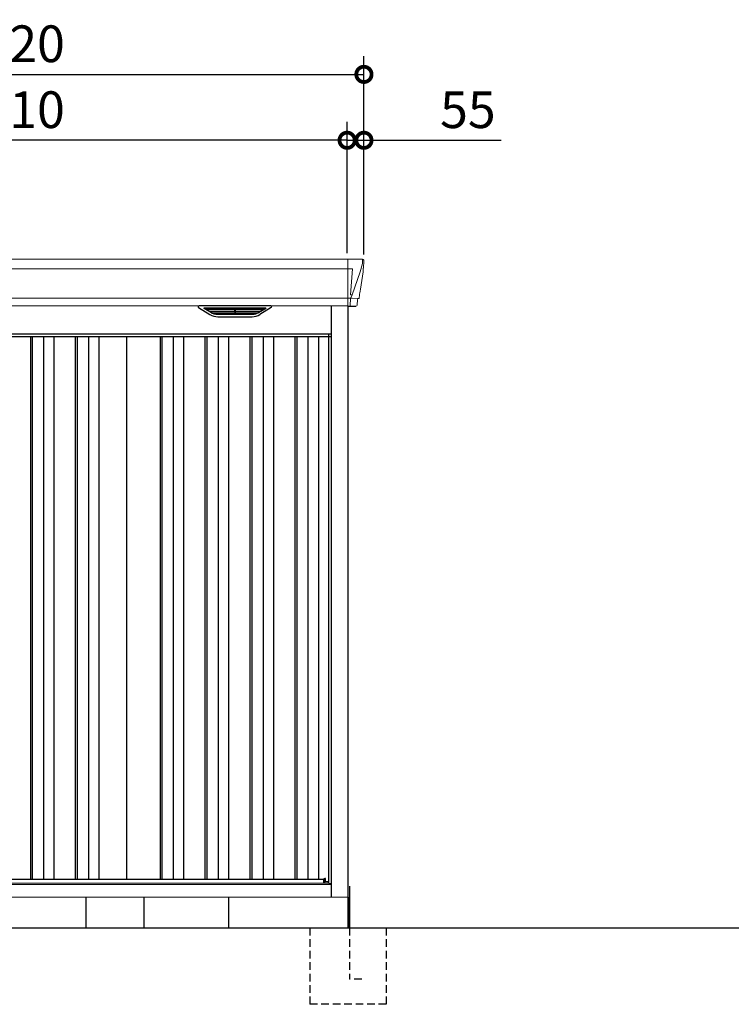
# Model space of a CAD drawing. Extents: x 220 to 16629, y -219 to 11106.
# Drawn here: x 5754 to 8082, y 1950 to 5168 of the extents above; entities that cross this region are included whole.
import ezdxf

# ---------------------------------------------------------------- set-up
doc = ezdxf.new("R2010")
doc.units = 0
doc.header["$LTSCALE"] = 20
doc.header["$PDMODE"] = 3
doc.header["$PDSIZE"] = 2
doc.linetypes.add('HIDDEN', pattern=[0.375, 0.25, -0.125])
doc.layers.get('0').update_dxf_attribs({"linetype": 'CONTINUOUS'})
doc.layers.get('DEFPOINTS').update_dxf_attribs({"linetype": 'CONTINUOUS'})
for name, color, linetype in [('寸法', 4, 'CONTINUOUS'), ('破線', 2, 'HIDDEN'), ('細線', 5, 'CONTINUOUS'), ('部品', 7, 'CONTINUOUS'), ('部品1', 7, 'CONTINUOUS'), ('Ｇ．Ｌ', 30, 'CONTINUOUS')]:
    doc.layers.add(name, color=color, linetype=linetype)
doc.styles.add('STYLE1', font='isocp.shx', dxfattribs={"bigfont": 'bigfont.shx'})
doc.dimstyles.new('INABA_S40G', dxfattribs={"dimscale": 40, "dimtxt": 3, "dimasz": 2.5, "dimexe": 1.5, "dimexo": 0.5, "dimgap": 1, "dimtad": 3, "dimdec": 1, "dimdsep": 46, "dimtxsty": 'STYLE1', "dimblk1": 'DOTSMALL', "dimblk2": 'DOTSMALL', "dimsah": 1, "dimcen": 0, "dimclrt": 7, "dimadec": 0, "dimazin": 0, "dimtfac": 1, "dimtdec": 4, "dimtix": 1, "dimtmove": 0, "dimatfit": 3, "dimldrblk": 'DOTSMALL', "dimfxl": 1, "dimtolj": 1, "dimtzin": 0, "dimarcsym": 0})

# ---------------------------------------------------------------- blocks, each defined once
blk = doc.blocks.new('A$C0F2434D3')
at = {"layer": '細線', "linetype": 'Continuous', "lineweight": 15}
for p, q in [((1107, 2185), (1107, 2032.6)), ((1154.8, 2170.6), (1147.4, 2144.3)), ((1155.6, 2179.7), (1154.8, 2170.6)), ((1107, 2153.6), (-1107, 2153.6)), ((1107.7, 2153.6), (1122.6, 2153.6)), ((1122.6, 2153.6), (1116, 2069)), ((1147.3, 2144.3), (1121.2, 2068.9)), ((1121.1, 2069), (1116.1, 2069)), ((1121.1, 2069), (1116.9, 2058.7)), ((1107, 2057.8), (-1107, 2057.8)), ((1115.7, 2057.3), (1107.7, 2057.3)), ((1115.7, 2054.5), (1115, 2035.6)), ((1115, 2035.6), (1115, 2031.9)), ((1115.7, 2057.3), (1115.7, 2054.5)), ((1116.9, 2057.3), (1116.9, 2058.7)), ((1139.8, 2056.8), (1121.3, 2057.2)), ((1142.1, 2056.4), (1142.1, 2056.6))]:
    blk.add_line(p, q, dxfattribs=at)
at = {"layer": '細線'}
for p, q in [((661.6, 2009.6), (637.3, 2024.4)), ((640.6, 2026.1), (835.4, 2026.1)), ((642.8, 2024.4), (642.3, 2022.1)), ((644.2, 2020.7), (644.7, 2020.6)), ((830.8, 2020.4), (645.2, 2020.4)), ((652.8, 2020.4), (651.7, 2016.3)), ((653.7, 2014.9), (654.2, 2014.8)), ((821.3, 2014.6), (654.7, 2014.6)), ((662.2, 2014.6), (661.2, 2010.5)), ((811.6, 2008.8), (664.4, 2008.8)), ((796.1, 2004.4), (679.9, 2004.4)), ((737.2, 2026.1), (737.2, 2023.9)), ((737.2, 2020.4), (737.2, 2018.1)), ((737.2, 2014.6), (737.2, 2012.3)), ((737.2, 2008.8), (737.2, 2006.8)), ((738.8, 2026.1), (738.8, 2023.9)), ((738.8, 2020.4), (738.8, 2018.1)), ((738.8, 2014.6), (738.8, 2012.3)), ((738.8, 2008.8), (738.8, 2006.8)), ((813.8, 2014.6), (814.8, 2010.5)), ((814.4, 2009.6), (838.7, 2024.4)), ((822.3, 2014.9), (821.8, 2014.8)), ((823.2, 2020.4), (824.3, 2016.3)), ((831.8, 2020.7), (831.3, 2020.6)), ((833.2, 2024.4), (833.7, 2022.1)), ((-1054, 1932), (1054, 1932)), ((69, 1932), (69, 159)), ((75, 1932), (75, 159)), ((112, 1932), (112, 159)), ((146, 1932), (146, 159)), ((216, 1932), (216, 159)), ((222, 1932), (222, 159)), ((259, 1932), (259, 159)), ((293, 1932), (293, 159)), ((493, 1932), (493, 159)), ((499, 1932), (499, 159)), ((536, 1932), (536, 159)), ((570, 1932), (570, 159)), ((640, 1932), (640, 159)), ((646, 1932), (646, 159)), ((683, 1932), (683, 159)), ((717, 1932), (717, 159)), ((787, 1932), (787, 159)), ((793, 1932), (793, 159)), ((830, 1932), (830, 159)), ((864, 1932), (864, 159)), ((934, 1932), (934, 159)), ((940, 1932), (940, 159)), ((977, 1932), (977, 159)), ((1011, 1932), (1011, 159)), ((1032.6, 145.6), (1032.6, 160.8))]:
    blk.add_line(p, q, dxfattribs=at)
at = {"layer": '細線', "linetype": 'Continuous', "lineweight": 15}
for centre, radius, start, end in [((1107.5, 2157.3), 3.71, 261.8486, 272.6914), ((1107.7, 2058.1), 0.794, 201.5787, 267.2208)]:
    blk.add_arc(centre, radius, start, end, dxfattribs=at)
at = {"layer": '細線', "linetype": 'Continuous', "lineweight": 15, "extrusion": (0, 0, -1)}
for centre, major_axis, ratio, start_param, end_param in [((1155.1, 2180), (0.01, 5), 0.099967, 6.257386, 7.915747), ((1089.8, 1993.6), (31.4, 75.3), 0.061191, 6.257638, 6.280958), ((1115.6, 2057.1), (-8.01, 0), 0.025621, 1.573939, 2.356175), ((1134.1, 2056.6), (-8.03, 0), 0.025458, 2.359359, 3.141595)]:
    blk.add_ellipse(centre, major_axis=major_axis, ratio=ratio, start_param=start_param, end_param=end_param, dxfattribs=at)
at = {"layer": '細線', "extrusion": (0, 0, -1)}
for centre, major_axis, ratio, start_param, end_param in [((640.6, 2025.1), (4.54, 0), 0.220299, 2.380069, 4.712389), ((644.4, 2021.3), (2.14, -0.82), 0.265783, 1.545887, 3.107957), ((645.4, 2025.1), (2.54, 0.79), 0.2428, 3.287148, 5.619468), ((644.7, 2020.7), (0.641, -0.247), 0.265783, 0.603409, 1.545887), ((653.9, 2015.5), (2.14, -0.82), 0.265783, 1.545887, 3.107957), ((654.2, 2014.9), (0.641, -0.247), 0.265783, 0.603409, 1.545887), ((663.4, 2009.7), (2.14, -0.82), 0.265783, 2.38911, 3.107957), ((684.9, 2059.6), (-13.4, -54.2), 0.77887, 6.089208, 6.530244), ((680.4, 2041.6), (44, 0.1), 0.800451, 1.960741, 1.973432), ((738, 2023.9), (0.8, 0), 0.739961, 0, 3.141593), ((738, 2018.1), (0.8, 0), 0.739961, 0, 3.141593), ((738, 2012.3), (0.8, 0), 0.739961, 0, 3.141593), ((738, 2006.8), (0.8, 0), 0.739961, 0, 3.141593), ((791.1, 2059.6), (13.4, -54.2), 0.77887, 6.036126, 6.477163), ((795.6, 2041.6), (44, -0.1), 0.800451, 1.168161, 1.180852), ((812.6, 2009.7), (2.14, 0.82), 0.265783, 0.033636, 0.752483), ((821.8, 2014.9), (0.641, 0.247), 0.265783, 1.595705, 2.538183), ((822.1, 2015.5), (2.14, 0.82), 0.265783, 0.033636, 1.595705), ((830.6, 2025.1), (2.54, -0.79), 0.2428, 3.80531, 6.13763), ((831.3, 2020.7), (0.641, 0.247), 0.265783, 1.595705, 2.538183), ((831.6, 2021.3), (2.14, 0.82), 0.265783, 0.033636, 1.595705), ((835.4, 2025.1), (4.54, 0), 0.220299, 4.712389, 7.044709)]:
    blk.add_ellipse(centre, major_axis=major_axis, ratio=ratio, start_param=start_param, end_param=end_param, dxfattribs=at)
at = {"layer": '細線', "linetype": 'Continuous', "lineweight": 15}
blk.add_open_spline([(1116, 2069), (1116, 2069), (1116, 2069), (1116, 2069), (1116, 2069), (1116.1, 2069), (1116.1, 2069)], degree=3, knots=[0, 0, 0, 0, 0.0508072, 0.185283, 0.5526152, 1, 1, 1, 1], dxfattribs=at)
at = {"layer": '細線'}
for points, knots in [([(661.7, 2009.9), (661.8, 2009.8), (661.9, 2009.8), (662.2, 2009.6), (662.3, 2009.5), (662.7, 2009.3), (663, 2009.2), (663.3, 2009.1)], [0, 0, 0, 0, 0.25, 0.25, 0.5, 0.5, 1, 1, 1, 1]), ([(663.8, 2009), (664, 2008.9), (664.2, 2008.8), (664.4, 2008.8), (664.4, 2008.8)], [0, 0, 0, 0, 0.876437, 1, 1, 1, 1]), ([(812.2, 2009), (812, 2008.9), (811.8, 2008.8), (811.6, 2008.8), (811.6, 2008.8)], [0, 0, 0, 0, 0.876437, 1, 1, 1, 1]), ([(814.3, 2009.9), (814.2, 2009.8), (814.1, 2009.8), (813.8, 2009.6), (813.7, 2009.5), (813.3, 2009.3), (813, 2009.2), (812.7, 2009.1)], [0, 0, 0, 0, 0.25, 0.25, 0.5, 0.5, 1, 1, 1, 1])]:
    blk.add_open_spline(points, degree=3, knots=knots, dxfattribs=at)
at = {"layer": '部品1', "linetype": 'Continuous', "lineweight": 15}
for p, q in [((1155.2, 2185), (-1155.2, 2185)), ((1160.1, 2178.4), (1158.2, 2156.6)), ((1160.1, 2179.6), (1160.1, 2178.4)), ((1147.4, 2144.3), (1147.3, 2144.3)), ((1157, 2143.5), (1148.4, 2087.5)), ((1157.9, 2154), (1157, 2143.5)), ((1145.5, 2068.5), (1144.5, 2057.8)), ((-1107, 2032.6), (1107, 2032.6)), ((1139.1, 2053.7), (1137.5, 2034.8)), ((1143, 2056.4), (1142.1, 2056.4)), ((1045, 145.6), (-1045, 145.6)), ((1033.7, 160.8), (1032.6, 160.8)), ((1044.3, 146.9), (1044.3, 146.9)), ((1045, 144.8), (1054, 144.8)), ((1108, 100), (-1108, 100))]:
    blk.add_line(p, q, dxfattribs=at)
at = {"layer": '部品1'}
for p, q in [((855.4, 2032.6), (620.6, 2032.6)), ((1054, 100), (1054, 2032.6)), ((1107.7, 2032.1), (1134, 2031.6)), ((1108, 0), (1108, 2032.1)), ((619.1, 2027.1), (656, 2004.5)), ((682.1, 1997.1), (793.9, 1997.1)), ((856.9, 2027.1), (820, 2004.5)), ((1054, 1940), (-1054, 1940)), ((385, 159), (385, 1932)), ((1045, 144.8), (1045, 1940)), ((-288, 159), (1028.5, 159)), ((1032.6, 160.8), (1028.5, 159.5)), ((1028.5, 145.6), (1028.5, 159.5)), ((1034.2, 150), (1034.2, 160.3)), ((1044.3, 150), (1034.2, 150)), ((1044.3, 145.6), (1044.3, 150)), ((1044.3, 149), (1045, 149)), ((1045, 149), (1044.3, 149))]:
    blk.add_line(p, q, dxfattribs=at)
at = {"layer": '部品1', "color": 7, "linetype": 'Continuous', "lineweight": 15}
blk.add_line((1054, 142), (-1054, 142), dxfattribs=at)
at = {"layer": '部品1', "linetype": 'Continuous', "lineweight": 15, "flags": 128}
blk.add_lwpolyline([(1158.2, 2156.6), (1158.2, 2156.3), (1158.1, 2156.2)], dxfattribs=at)
at = {"layer": '部品1'}
for centre, radius, start, end in [((620.6, 2029.6), 3, 90, 238.5305), ((855.4, 2029.6), 3, 301.4695, 90), ((682.1, 2047.1), 50, 238.5305, 270), ((793.9, 2047.1), 50, 270, 301.4695), ((1033.7, 160.3), 0.5, 0, 90)]:
    blk.add_arc(centre, radius, start, end, dxfattribs=at)
at = {"layer": '部品1', "lineweight": 15}
blk.add_arc((1107.7, 2032.9), 0.803, 202.1653, 265.9794, dxfattribs=at)
at = {"layer": '部品1', "linetype": 'Continuous', "lineweight": 15}
for centre, radius, start, end in [((1134, 2035.1), 3.5, 269.989, 354.9715), ((1142.1, 2053.4), 3, 89.9915, 174.9691), ((1143, 2057.9), 1.5, 270.0008, 354.9696)]:
    blk.add_arc(centre, radius, start, end, dxfattribs=at)
at = {"layer": '部品1', "linetype": 'Continuous', "lineweight": 15, "extrusion": (0, 0, -1)}
for centre, major_axis, ratio, start_param, end_param in [((1155.1, 2180), (-3.75, -3.31), 0.997428, 2.292042, 3.950403), ((1157.9, 2154), (0.26, 3.01), 0.002715, 4.730218, 5.548587), ((1152.4, 2113.3), (7, 45.1), 0.000257, 3.266133, 4.103188)]:
    blk.add_ellipse(centre, major_axis=major_axis, ratio=ratio, start_param=start_param, end_param=end_param, dxfattribs=at)
blk = doc.blocks.new('_DOTSMALL')
at = {"color": 0, "linetype": 'ByBlock', "ltscale": 50, "const_width": 0.5}
blk.add_lwpolyline([(-0.0625, 0, 1), (0.0625, 0, 1)], format="xyb", close=True, dxfattribs=at)
blk = doc.blocks.new('*D7')
at = {"layer": 'DEFPOINTS', "color": 0, "ltscale": 50}
for p in [(4615, 4773.7), (4615, 4385), (6825, 4385)]:
    blk.add_point(p, dxfattribs=at)
at = {"layer": '寸法', "color": 0, "lineweight": -2, "ltscale": 50}
for p, q in [((4615, 4405), (4615, 4833.7)), ((6825, 4405), (6825, 4833.7)), ((6825, 4773.7), (4615, 4773.7))]:
    blk.add_line(p, q, dxfattribs=at)
at = {"layer": '寸法', "color": 0, "lineweight": -2, "ltscale": 50, "xscale": 100, "yscale": 100, "zscale": 100, "rotation": 180}
blk.add_blockref('_DOTSMALL', (4615, 4773.7), dxfattribs=at)
at = {"layer": '寸法', "color": 0, "lineweight": -2, "ltscale": 50, "xscale": 100, "yscale": 100, "zscale": 100}
blk.add_blockref('_DOTSMALL', (6825, 4773.7), dxfattribs=at)
at = {"layer": '寸法', "color": 7, "ltscale": 50, "insert": (5720, 4873.7), "char_height": 120, "attachment_point": 5, "style": 'STYLE1'}
blk.add_mtext('\\A1;2210', dxfattribs=at)
blk = doc.blocks.new('*D9')
at = {"layer": 'DEFPOINTS', "color": 0, "ltscale": 50}
for p in [(6825, 4773.7), (6825, 4385), (6880, 4380)]:
    blk.add_point(p, dxfattribs=at)
at = {"layer": '寸法', "color": 0, "lineweight": -2, "ltscale": 50}
for p, q in [((6825, 4405), (6825, 4833.7)), ((6880, 4400), (6880, 4833.7)), ((6825, 4773.7), (6725, 4773.7)), ((6825, 4773.7), (6880, 4773.7)), ((6880, 4773.7), (7328.5, 4773.7))]:
    blk.add_line(p, q, dxfattribs=at)
at = {"layer": '寸法', "color": 0, "lineweight": -2, "ltscale": 50, "xscale": 100, "yscale": 100, "zscale": 100}
blk.add_blockref('_DOTSMALL', (6825, 4773.7), dxfattribs=at)
at = {"layer": '寸法', "color": 0, "lineweight": -2, "ltscale": 50, "xscale": 100, "yscale": 100, "zscale": 100, "rotation": 180}
blk.add_blockref('_DOTSMALL', (6880, 4773.7), dxfattribs=at)
at = {"layer": '寸法', "color": 7, "ltscale": 50, "insert": (7220, 4873.7), "char_height": 120, "attachment_point": 5, "style": 'STYLE1'}
blk.add_mtext('\\A1;55', dxfattribs=at)
blk = doc.blocks.new('*D10')
at = {"layer": 'DEFPOINTS', "color": 0, "ltscale": 50}
for p in [(6880, 4989.1), (4560, 4380), (6880, 4380)]:
    blk.add_point(p, dxfattribs=at)
at = {"layer": '寸法', "color": 0, "lineweight": -2, "ltscale": 50}
for p, q in [((4560, 4400), (4560, 5049.1)), ((6880, 4400), (6880, 5049.1)), ((4560, 4989.1), (6880, 4989.1))]:
    blk.add_line(p, q, dxfattribs=at)
at = {"layer": '寸法', "color": 0, "lineweight": -2, "ltscale": 50, "xscale": 100, "yscale": 100, "zscale": 100, "rotation": 180}
blk.add_blockref('_DOTSMALL', (4560, 4989.1), dxfattribs=at)
at = {"layer": '寸法', "color": 0, "lineweight": -2, "ltscale": 50, "xscale": 100, "yscale": 100, "zscale": 100}
blk.add_blockref('_DOTSMALL', (6880, 4989.1), dxfattribs=at)
at = {"layer": '寸法', "color": 7, "ltscale": 50, "insert": (5720, 5089.1), "char_height": 120, "attachment_point": 5, "style": 'STYLE1'}
blk.add_mtext('\\A1;2320', dxfattribs=at)
blk = doc.blocks.new('A$C5A7850DF')
at = {"layer": '破線', "ltscale": 5}
for p, q in [((-125, 0), (-125, -250)), ((5, 0), (5, -168.3)), ((125, 0), (125, -250)), ((45, -168.3), (5, -168.3)), ((125, -250), (-125, -250))]:
    blk.add_line(p, q, dxfattribs=at)
at = {"layer": '部品'}
blk.add_line((0, 100), (0, 0), dxfattribs=at)
at = {"layer": '部品1'}
blk.add_line((5, 136.2), (5, 0), dxfattribs=at)

msp = doc.modelspace()

# ---------------------------------------------------------------- linework, layer by layer
at = {"layer": '部品1'}
for p, q in [((5970.99922311, 2200), (5970.99922311, 2300)), ((6160.99922311, 2200), (6160.99922311, 2300)), ((6437.99922311, 2200), (6437.99922311, 2300))]:
    msp.add_line(p, q, dxfattribs=at)
at = {"layer": 'Ｇ．Ｌ'}
msp.add_line((3441.65087363, 2200), (14223.65077401, 2200), dxfattribs=at)

# ---------------------------------------------------------------- block references
at = {"layer": '部品1', "ltscale": 50}
for name, p in [('A$C0F2434D3', (5720, 2200)), ('A$C5A7850DF', (6827.99922311, 2200))]:
    msp.add_blockref(name, p, dxfattribs=at)

# ---------------------------------------------------------------- dimensions: what is measured, and where the dimension line sits
at = {"layer": '寸法', "ltscale": 50}
for base, p1, p2, picture, middle in [((6880, 4989.06355176), (4560, 4380.0106667), (6880, 4380.0106667), '*D10', (5720, 4989.06355176)), ((4615, 4773.66812028), (6825, 4385), (4615, 4385), '*D7', (5720, 4773.66812028)), ((6825, 4773.66812028), (6880, 4380.0106667), (6825, 4385), '*D9', (7220, 4773.66812028))]:
    dim = msp.add_linear_dim(base=base, p1=p1, p2=p2, dimstyle='INABA_S40G', dxfattribs=at)
    dim.commit()
    dim.dimension.update_dxf_attribs({"geometry": picture, "text_midpoint": middle, "dimtype": 160})

doc.saveas('drawing.dxf')
